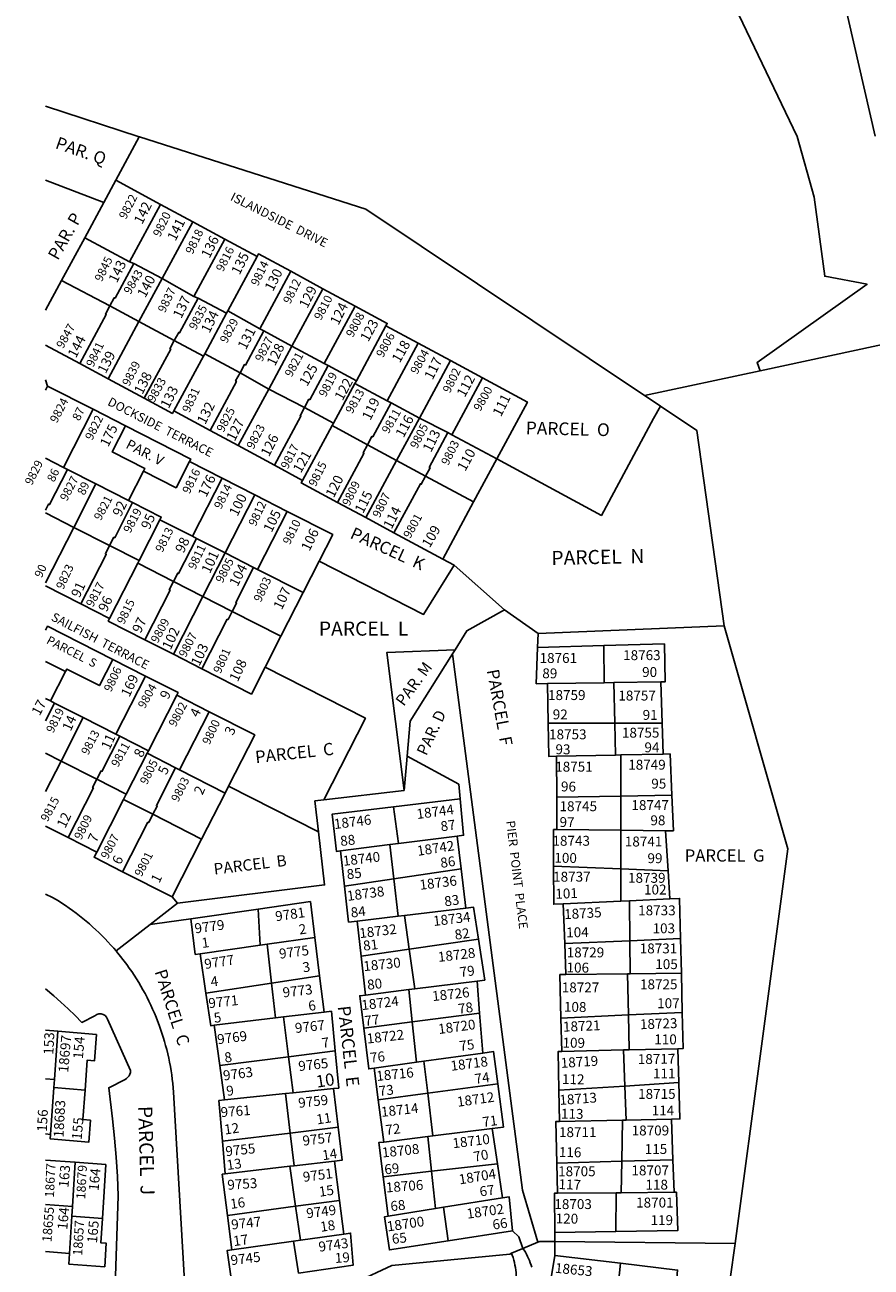
# Model space of a CAD drawing. Units: inches. Extents: x 1255752 to 1261874, y 541385 to 545487.
# Drawn here: x 1255752 to 1256342, y 544165 to 545031 of the extents above; entities that cross this region are included whole.
import ezdxf

# ---------------------------------------------------------------- set-up
doc = ezdxf.new("R2010")
doc.units = ezdxf.units.IN
doc.header["$MEASUREMENT"] = 0
for name, color, linetype, true_color in [('Addresses', 7, 'Continuous', 0xf9d8f5), ('Lot-Block-Parcel Text', 7, 'Continuous', 0x4ed881), ('Parcel Boundaries', 7, 'Continuous', 0xf9d8f5), ('Street Names', 7, 'Continuous', 0xf9d8f5)]:
    doc.layers.add(name, color=color, linetype=linetype, true_color=true_color)
doc.styles.add('Arial', font='txt')

msp = doc.modelspace()

# ---------------------------------------------------------------- linework, layer by layer
at = {"layer": 'Parcel Boundaries'}
for p, q in [((1256314.89, 545083.73), (1256344.78, 544953.18)), ((1255831.69, 544952.66), (1255766.52, 544974.12)), ((1255815.38, 544922.4), (1255831.69, 544952.66)), ((1255766.52, 544922.56), (1255807.02, 544906.89)), ((1255807.02, 544906.89), (1255815.38, 544922.4)), ((1255815.38, 544922.4), (1255846.63, 544905.56)), ((1255793.79, 544882.35), (1255807.02, 544906.89)), ((1255825.04, 544865.51), (1255846.63, 544905.56)), ((1255846.63, 544905.56), (1255869.07, 544893.46)), ((1255847.72, 544853.85), (1255869.07, 544893.46)), ((1255869.07, 544893.46), (1255891.52, 544881.36)), ((1255777.65, 544852.43), (1255793.79, 544882.35)), ((1255793.79, 544882.35), (1255825.04, 544865.51)), ((1255869.93, 544841.31), (1255891.52, 544881.36)), ((1255891.52, 544881.36), (1255913.97, 544869.26)), ((1255825.04, 544865.51), (1255828.06, 544864.44)), ((1255893.56, 544831.4), (1255913.97, 544869.26)), ((1255828.06, 544864.44), (1255847.72, 544853.85)), ((1255915.77, 544818.86), (1255937.36, 544858.92)), ((1255937.36, 544858.92), (1255959.81, 544846.81)), ((1255766.51, 544831.76), (1255777.65, 544852.43)), ((1255777.65, 544852.43), (1255811.34, 544834.83)), ((1255831.58, 544823.92), (1255847.72, 544853.85)), ((1255847.72, 544853.85), (1255869.93, 544841.31)), ((1255869.93, 544841.31), (1255872.96, 544840.24)), ((1255872.96, 544840.24), (1255892.61, 544829.64)), ((1255938.22, 544806.76), (1255959.81, 544846.81)), ((1255959.81, 544846.81), (1255982.25, 544834.71)), ((1255811.34, 544834.83), (1255831.58, 544823.92)), ((1255892.61, 544829.64), (1255893.56, 544831.4)), ((1255893.56, 544831.4), (1255915.77, 544818.86)), ((1255960.66, 544794.66), (1255982.25, 544834.71)), ((1255831.58, 544823.92), (1255810.07, 544784.02)), ((1255856.23, 544810.63), (1255831.58, 544823.92)), ((1255877.43, 544801.48), (1255892.61, 544829.64)), ((1255915.77, 544818.86), (1255918.56, 544817.36)), ((1255938.22, 544806.76), (1255918.56, 544817.36)), ((1256003.75, 544820.85), (1255983.11, 544782.56)), ((1256003.75, 544820.85), (1256026.2, 544808.75)), ((1255790.42, 544794.61), (1255766.51, 544807.5)), ((1255876.48, 544799.72), (1255856.23, 544810.63)), ((1255922.08, 544776.84), (1255938.22, 544806.76)), ((1255960.66, 544794.66), (1255938.22, 544806.76)), ((1256004.6, 544768.7), (1256026.2, 544808.75)), ((1256026.2, 544808.75), (1256048.64, 544796.65)), ((1256368.18, 544811.92), (1256264.65, 544789.64)), ((1255855.91, 544761.58), (1255876.48, 544799.72)), ((1255877.43, 544801.48), (1255876.48, 544799.72)), ((1255902.07, 544788.19), (1255877.43, 544801.48)), ((1256027.05, 544756.6), (1256048.64, 544796.65)), ((1256048.64, 544796.65), (1256071.09, 544784.55)), ((1255810.07, 544784.02), (1255790.42, 544794.61)), ((1255902.07, 544788.19), (1255922.08, 544776.84)), ((1255963.45, 544793.16), (1255960.66, 544794.66)), ((1255983.11, 544782.56), (1255963.45, 544793.16)), ((1256184.06, 544772.29), (1256264.65, 544789.64)), ((1255767.96, 544778.9), (1255766.51, 544783.17)), ((1255766.51, 544776.05), (1255767.96, 544778.9)), ((1255767.96, 544778.9), (1255799.59, 544762.78)), ((1255835.31, 544770.41), (1255810.07, 544784.02)), ((1255967.21, 544753.07), (1255982.16, 544780.8)), ((1255983.11, 544782.56), (1255982.16, 544780.8)), ((1255982.16, 544780.8), (1256004.6, 544768.7)), ((1256049.73, 544744.94), (1256071.09, 544784.55)), ((1255900.81, 544737.37), (1255922.08, 544776.84)), ((1255922.08, 544776.84), (1255946.97, 544763.99)), ((1255778.93, 544722.24), (1255799.59, 544762.78)), ((1255799.59, 544762.78), (1255822.31, 544751.2)), ((1255881.15, 544747.97), (1255855.91, 544761.58)), ((1255946.97, 544763.99), (1255967.21, 544753.07)), ((1256004.6, 544768.7), (1256007.4, 544767.2)), ((1256007.4, 544767.2), (1256027.05, 544756.6)), ((1255967.21, 544753.07), (1255966.26, 544751.31)), ((1256027.05, 544756.6), (1256011.15, 544727.11)), ((1256027.05, 544756.6), (1256046.94, 544746.44)), ((1255900.81, 544737.37), (1255881.15, 544747.97)), ((1255945.7, 544713.17), (1255966.26, 544751.31)), ((1255966.26, 544751.31), (1255990.91, 544738.03)), ((1256046.94, 544746.44), (1256049.73, 544744.94)), ((1256049.73, 544744.94), (1256080.98, 544728.09)), ((1255926.04, 544723.77), (1255900.81, 544737.37)), ((1256011.15, 544727.11), (1255990.91, 544738.03)), ((1255766.51, 544728.57), (1255778.93, 544722.24)), ((1255866.84, 544726.26), (1255889.56, 544714.68)), ((1255989.64, 544687.21), (1256011.15, 544727.11)), ((1256011.15, 544727.11), (1256031.4, 544716.2)), ((1256080.98, 544728.09), (1256064.85, 544698.17)), ((1255778.93, 544722.24), (1255781.75, 544720.8)), ((1255781.75, 544720.8), (1255801.65, 544710.66)), ((1255824.37, 544699.08), (1255834.81, 544719.57)), ((1255945.7, 544713.17), (1255926.04, 544723.77)), ((1255786.21, 544680.37), (1255801.65, 544710.66)), ((1255801.65, 544710.66), (1255824.37, 544699.08)), ((1255868.9, 544674.14), (1255889.56, 544714.68)), ((1255889.56, 544714.68), (1255912.28, 544703.1)), ((1256031.4, 544716.2), (1256064.85, 544698.17)), ((1255891.62, 544662.56), (1255912.28, 544703.1)), ((1255912.28, 544703.1), (1255935, 544691.52)), ((1255824.37, 544699.08), (1255827.19, 544697.64)), ((1255914.33, 544650.98), (1255935, 544691.52)), ((1255989.64, 544687.21), (1255969.99, 544697.81)), ((1256064.85, 544698.17), (1256043.34, 544658.26)), ((1255766.5, 544690.41), (1255786.21, 544680.37)), ((1255831.64, 544657.21), (1255846.18, 544685.72)), ((1255846.18, 544685.72), (1255868.9, 544674.14)), ((1256009.3, 544676.61), (1255989.64, 544687.21)), ((1255766.5, 544641.71), (1255786.21, 544680.37)), ((1255786.21, 544680.37), (1255811.15, 544667.65)), ((1255868.9, 544674.14), (1255871.72, 544672.7)), ((1256043.34, 544658.26), (1256009.3, 544676.61)), ((1255831.64, 544657.21), (1255811.15, 544667.65)), ((1255871.72, 544672.7), (1255891.62, 544662.56)), ((1255830.74, 544655.43), (1255831.64, 544657.21)), ((1255891.62, 544662.56), (1255876.18, 544632.27)), ((1255911.51, 544652.42), (1255891.62, 544662.56)), ((1255957.15, 544656.8), (1255945.96, 544634.86)), ((1256043.34, 544658.26), (1256051.26, 544653.99)), ((1255811.06, 544616.82), (1255830.74, 544655.43)), ((1255855.68, 544642.71), (1255830.74, 544655.43)), ((1255911.51, 544652.42), (1255914.33, 544650.98)), ((1255914.33, 544650.98), (1255945.96, 544634.86)), ((1256051.26, 544653.99), (1256086.43, 544622.81)), ((1255791.17, 544626.96), (1255766.5, 544639.54)), ((1255876.18, 544632.27), (1255855.68, 544642.71)), ((1255855.59, 544591.88), (1255876.18, 544632.27)), ((1255876.18, 544632.27), (1255896.67, 544621.82)), ((1255945.96, 544634.86), (1255930.52, 544604.57)), ((1255811.06, 544616.82), (1255791.17, 544626.96)), ((1256086.43, 544622.81), (1256109.74, 544606.42)), ((1255896.67, 544621.82), (1255930.52, 544604.57)), ((1255766.5, 544609.95), (1255767.04, 544609.68)), ((1256109.74, 544606.42), (1256109.38, 544596.63)), ((1256239.55, 544611.77), (1256109.74, 544606.42)), ((1255855.59, 544591.88), (1255835.7, 544602.02)), ((1255930.52, 544604.57), (1255919.47, 544582.89)), ((1256155.55, 544597.93), (1256109.38, 544596.63)), ((1256155.91, 544572.06), (1256155.55, 544597.93)), ((1255813.39, 544588.3), (1255836.1, 544576.72)), ((1255875.48, 544581.74), (1255855.59, 544591.88)), ((1256051.9, 544595.07), (1256050.15, 544592.3)), ((1255770.01, 544559.34), (1255780.45, 544579.83)), ((1255815.44, 544536.18), (1255836.1, 544576.72)), ((1256116.29, 544571.42), (1256155.91, 544572.06)), ((1256116.29, 544571.42), (1256116.79, 544543.83)), ((1256155.91, 544572.06), (1256162.64, 544572.17)), ((1256195.43, 544572.7), (1256162.64, 544572.17)), ((1256162.64, 544572.17), (1256163.2, 544543.82)), ((1256195.43, 544572.7), (1256196.25, 544543.82)), ((1255838.16, 544524.6), (1255857.91, 544563.36)), ((1255857.91, 544563.36), (1255880.63, 544551.78)), ((1255766.49, 544561.13), (1255770.01, 544559.34)), ((1255766.49, 544545.47), (1255772.83, 544557.9)), ((1255770.01, 544559.34), (1255772.83, 544557.9)), ((1255772.83, 544557.9), (1255792.73, 544547.76)), ((1255777.29, 544517.47), (1255792.73, 544547.76)), ((1255792.73, 544547.76), (1255815.44, 544536.18)), ((1255880.63, 544551.78), (1255859.97, 544511.24)), ((1255815.44, 544536.18), (1255818.27, 544534.74)), ((1256163.2, 544543.82), (1256116.79, 544543.83)), ((1256163.2, 544543.82), (1256196.25, 544543.82)), ((1256163.63, 544521.6), (1256163.2, 544543.82)), ((1256196.25, 544543.82), (1256196.86, 544522.28)), ((1255818.27, 544534.74), (1255838.16, 544524.6)), ((1255766.49, 544522.97), (1255777.29, 544517.47)), ((1255822.72, 544494.31), (1255837.25, 544522.82)), ((1255837.25, 544522.82), (1255838.16, 544524.6)), ((1255857.14, 544512.68), (1255837.25, 544522.82)), ((1256016.53, 544496.9), (1256018.54, 544520.85)), ((1256122.6, 544520.76), (1256163.63, 544521.6)), ((1256122.6, 544520.76), (1256122.79, 544492.19)), ((1256163.63, 544521.6), (1256167.52, 544521.68)), ((1256167.52, 544521.68), (1256196.86, 544522.28)), ((1256167.52, 544521.68), (1256167.52, 544493.03)), ((1255766.49, 544496.29), (1255777.29, 544517.47)), ((1255777.29, 544517.47), (1255802.23, 544504.75)), ((1255859.97, 544511.24), (1255857.14, 544512.68)), ((1255859.97, 544511.24), (1255891.6, 544495.12)), ((1255802.23, 544504.75), (1255822.72, 544494.31)), ((1255822.72, 544494.31), (1255820.9, 544490.74)), ((1255875.25, 544463.04), (1255891.6, 544495.12)), ((1255891.6, 544495.12), (1255894.09, 544500.02)), ((1255894.09, 544500.02), (1255956.73, 544468.09)), ((1255960.44, 544490.41), (1256016.53, 544496.9)), ((1256167.52, 544493.03), (1256122.79, 544492.19)), ((1256122.79, 544492.19), (1256122.94, 544469.66)), ((1256167.52, 544493.03), (1256203.02, 544493.7)), ((1256167.52, 544469.21), (1256167.52, 544493.03)), ((1255802.14, 544453.92), (1255820.9, 544490.74)), ((1255820.9, 544490.74), (1255841.39, 544480.3)), ((1256055.54, 544490.99), (1256009.08, 544485.49)), ((1256009.08, 544485.49), (1256012.53, 544459.92)), ((1255875.25, 544463.04), (1255841.39, 544480.3)), ((1255782.24, 544464.06), (1255766.49, 544472.09)), ((1256122.94, 544469.66), (1256167.52, 544469.21)), ((1256167.52, 544469.21), (1256167.53, 544442.2)), ((1256198.69, 544468.88), (1256167.52, 544469.21)), ((1256198.69, 544468.88), (1256200.43, 544440.88)), ((1255802.14, 544453.92), (1255782.24, 544464.06)), ((1255854.67, 544422.66), (1255875.25, 544463.04)), ((1255972.15, 544454.8), (1256006.41, 544459.15)), ((1256006.41, 544459.15), (1256012.53, 544459.92)), ((1256009.17, 544435.34), (1256006.41, 544459.15)), ((1256012.53, 544459.92), (1256053.36, 544465.11)), ((1256053.36, 544465.11), (1256056.1, 544442.29)), ((1255974.92, 544430.27), (1255972.15, 544454.8)), ((1255820.22, 544440.22), (1255854.67, 544422.66)), ((1256056.1, 544442.29), (1256009.17, 544435.34)), ((1256056.1, 544442.29), (1256059.39, 544414.83)), ((1256167.53, 544442.2), (1256120.59, 544444.09)), ((1256167.53, 544442.2), (1256200.43, 544440.88)), ((1256167.53, 544419.74), (1256167.53, 544442.2)), ((1256200.43, 544440.88), (1256201.66, 544421.33)), ((1256009.17, 544435.34), (1255974.92, 544430.27)), ((1256009.17, 544435.34), (1256012.18, 544409.25)), ((1255839.36, 544403.46), (1255858.49, 544418.32)), ((1255858.49, 544418.32), (1255854.67, 544422.66)), ((1255867.74, 544407.53), (1255914.69, 544414.27)), ((1255916.18, 544388.98), (1255914.69, 544414.27)), ((1256016.7, 544409.79), (1256059.39, 544414.83)), ((1256127.24, 544417.87), (1256167.53, 544419.74)), ((1256128.35, 544390.24), (1256127.24, 544417.87)), ((1256167.53, 544419.74), (1256173.61, 544420.02)), ((1256201.66, 544421.33), (1256173.61, 544420.02)), ((1256173.61, 544420.02), (1256173.84, 544392.18)), ((1255983.65, 544405.88), (1256012.18, 544409.25)), ((1255986.38, 544381.43), (1255983.65, 544405.88)), ((1256012.18, 544409.25), (1256016.7, 544409.79)), ((1256020, 544386.25), (1256016.7, 544409.79)), ((1255874.19, 544383.04), (1255916.18, 544388.98)), ((1255916.18, 544388.98), (1255920.96, 544389.66)), ((1255954.23, 544394.37), (1255920.96, 544389.66)), ((1255920.96, 544389.66), (1255924.01, 544362.49)), ((1255954.23, 544394.37), (1255957.51, 544367.56)), ((1256068.24, 544393.17), (1256020, 544386.25)), ((1256173.84, 544392.18), (1256128.35, 544390.24)), ((1256129.22, 544368.63), (1256128.35, 544390.24)), ((1256209.11, 544393.68), (1256173.84, 544392.18)), ((1256174.03, 544369.17), (1256173.84, 544392.18)), ((1256209.11, 544393.68), (1256209.67, 544369.59)), ((1255878.27, 544355.58), (1255874.19, 544383.04)), ((1256020, 544386.25), (1255986.38, 544381.43)), ((1255989.42, 544354.26), (1255986.38, 544381.43)), ((1256023.89, 544358.56), (1256020, 544386.25)), ((1255924.01, 544362.49), (1255878.27, 544355.58)), ((1255924.01, 544362.49), (1255957.51, 544367.56)), ((1255926.72, 544338.33), (1255924.01, 544362.49)), ((1255957.51, 544367.56), (1255960.59, 544342.41)), ((1256067.25, 544363.98), (1256023.89, 544358.56)), ((1256067.25, 544363.98), (1256069.03, 544341.65)), ((1256129.22, 544368.63), (1256172.14, 544369.14)), ((1256172.14, 544369.14), (1256174.03, 544369.17)), ((1256172.14, 544369.14), (1256172.79, 544340.41)), ((1256174.03, 544369.17), (1256209.67, 544369.59)), ((1256209.67, 544369.59), (1256210.3, 544342.13)), ((1256019.64, 544358.03), (1255989.42, 544354.26)), ((1256023.89, 544358.56), (1256019.64, 544358.03)), ((1256022.02, 544335.6), (1256019.64, 544358.03)), ((1255884.08, 544333.2), (1255926.72, 544338.33)), ((1255926.72, 544338.33), (1255932.3, 544339.01)), ((1255960.59, 544342.41), (1255932.3, 544339.01)), ((1255932.3, 544339.01), (1255935.8, 544311.27)), ((1256022.02, 544335.6), (1256069.03, 544341.65)), ((1256069.03, 544341.65), (1256071.25, 544313.8)), ((1256172.79, 544340.41), (1256125.73, 544338.25)), ((1256126.29, 544314.93), (1256125.73, 544338.25)), ((1256210.3, 544342.13), (1256172.79, 544340.41)), ((1256173.35, 544316.06), (1256172.79, 544340.41)), ((1255766.48, 544329.8), (1255775.09, 544329.06)), ((1255775.09, 544329.06), (1255772.7, 544295.3)), ((1255887.92, 544305.19), (1255884.08, 544333.2)), ((1255988.26, 544331.26), (1256022.02, 544335.6)), ((1256025.02, 544307.38), (1256022.02, 544335.6)), ((1255935.8, 544311.27), (1255887.92, 544305.19)), ((1255935.8, 544311.27), (1255968.36, 544315.41)), ((1255938.97, 544286.11), (1255935.8, 544311.27)), ((1256071.25, 544313.8), (1256030.12, 544308.09)), ((1256126.29, 544314.93), (1256169.3, 544315.97)), ((1256169.3, 544315.97), (1256173.35, 544316.06)), ((1256170.25, 544290.83), (1256169.3, 544315.97)), ((1256173.35, 544316.06), (1256207.29, 544316.88)), ((1256207.29, 544316.88), (1256207.94, 544293.25)), ((1255891.22, 544281.12), (1255887.92, 544305.19)), ((1256025.02, 544307.38), (1255995.45, 544303.27)), ((1255998.38, 544281.26), (1255995.45, 544303.27)), ((1256030.12, 544308.09), (1256025.02, 544307.38)), ((1256030.12, 544308.09), (1256032.86, 544285.81)), ((1255766.48, 544295.83), (1255772.7, 544295.3)), ((1255772.7, 544295.3), (1255772.31, 544289.84)), ((1256207.94, 544293.25), (1256170.25, 544290.83)), ((1255772.31, 544289.84), (1255769.99, 544257.12)), ((1255772.31, 544289.84), (1255794.05, 544287.98)), ((1255933.65, 544285.56), (1255891.22, 544281.12)), ((1255938.97, 544286.11), (1255933.65, 544285.56)), ((1255933.65, 544285.56), (1255936.96, 544258.06)), ((1255967.13, 544289.06), (1255938.97, 544286.11)), ((1255967.13, 544289.06), (1255970.39, 544262.08)), ((1255998.38, 544281.26), (1256032.86, 544285.81)), ((1256081.68, 544292.25), (1256032.86, 544285.81)), ((1256032.86, 544285.81), (1256036.52, 544256.08)), ((1256124.24, 544287.87), (1256170.25, 544290.83)), ((1256124.68, 544266.21), (1256124.24, 544287.87)), ((1256170.25, 544290.83), (1256171.14, 544267.12)), ((1256002.3, 544251.79), (1255998.38, 544281.26)), ((1256168.63, 544267.08), (1256124.68, 544266.21)), ((1256168.63, 544267.08), (1256168.16, 544238.33)), ((1256171.14, 544267.12), (1256168.63, 544267.08)), ((1256202.66, 544267.75), (1256171.14, 544267.12)), ((1256202.66, 544267.75), (1256203.74, 544239.35)), ((1255936.96, 544258.06), (1255970.39, 544262.08)), ((1256036.52, 544256.08), (1256077.88, 544261.26)), ((1256077.88, 544261.26), (1256081.53, 544236.62)), ((1255769.99, 544257.12), (1255766.47, 544257.42)), ((1255889.74, 544252.38), (1255936.96, 544258.06)), ((1255891.67, 544229.59), (1255889.74, 544252.38)), ((1255939.72, 544235.19), (1255936.96, 544258.06)), ((1256032.97, 544255.64), (1256002.3, 544251.79)), ((1256036.52, 544256.08), (1256032.97, 544255.64)), ((1256032.97, 544255.64), (1256035.51, 544231.36)), ((1255766.47, 544239.24), (1255787.07, 544237.69)), ((1255785.2, 544206.72), (1255787.07, 544237.69)), ((1255936.72, 544234.84), (1255891.67, 544229.59)), ((1255939.72, 544235.19), (1255936.72, 544234.84)), ((1255940.81, 544206.95), (1255936.72, 544234.84)), ((1255967.99, 544238.48), (1255939.72, 544235.19)), ((1255967.99, 544238.48), (1255971.39, 544211.07)), ((1256081.53, 544236.62), (1256035.51, 544231.36)), ((1256081.53, 544236.62), (1256085.04, 544212.92)), ((1256168.16, 544238.33), (1256122.93, 544237.03)), ((1256123.41, 544216.07), (1256122.93, 544237.03)), ((1256168.16, 544238.33), (1256167.8, 544216.44)), ((1256168.16, 544238.33), (1256203.74, 544239.35)), ((1256203.74, 544239.35), (1256204.6, 544216.76)), ((1256001.79, 544227.51), (1256035.51, 544231.36)), ((1256005.33, 544200.01), (1256001.79, 544227.51)), ((1256035.51, 544231.36), (1256038.24, 544205.34)), ((1256123.41, 544216.07), (1256164.31, 544216.41)), ((1256163.87, 544189.44), (1256164.31, 544216.41)), ((1256164.31, 544216.41), (1256167.8, 544216.44)), ((1256167.8, 544216.44), (1256204.6, 544216.76)), ((1255766.47, 544208.13), (1255785.2, 544206.72)), ((1255785.2, 544206.72), (1255784.79, 544200.01)), ((1255893.37, 544200.57), (1255940.81, 544206.95)), ((1255971.39, 544211.07), (1255940.81, 544206.95)), ((1255940.81, 544206.95), (1255944.27, 544183.38)), ((1255971.39, 544211.07), (1255974.31, 544187.61)), ((1256038.24, 544205.34), (1256043.87, 544206.25)), ((1256043.87, 544206.25), (1256085.04, 544212.92)), ((1256047.05, 544182.91), (1256043.87, 544206.25)), ((1255784.79, 544200.01), (1255783.23, 544174.11)), ((1255806.14, 544198.4), (1255784.79, 544200.01)), ((1255896.44, 544176.65), (1255893.37, 544200.57)), ((1256038.24, 544205.34), (1256005.33, 544200.01)), ((1256091.87, 544189.86), (1256047.05, 544182.91)), ((1256163.87, 544189.44), (1256121.49, 544188.69)), ((1255939.42, 544182.7), (1255896.44, 544176.65)), ((1255944.27, 544183.38), (1255939.42, 544182.7)), ((1255944.27, 544183.38), (1255974.31, 544187.61)), ((1256099.27, 544177.55), (1256109.66, 544181.88)), ((1256121.43, 544172.71), (1256121.56, 544182.32)), ((1256121.49, 544188.69), (1256121.56, 544182.32)), ((1256121.56, 544182.32), (1256247.07, 544181.11)), ((1255783.23, 544174.11), (1255766.47, 544175.38)), ((1256091.27, 544174.21), (1256099.27, 544177.55)), ((1256121.43, 544172.71), (1256167.15, 544167.22)), ((1256164.35, 544139.7), (1256167.15, 544167.22))]:
    msp.add_line(p, q, dxfattribs=at)
for points in [[(1256264.65, 544789.64), (1256262.38, 544795.36), (1256339.06, 544849.91), (1256309.55, 544855.47), (1256302.27, 544910.68), (1256290.43, 544952.96), (1256217.08, 545105.83), (1256159.45, 545192.81), (1256077.84, 545235.17), (1256002.15, 545301.02), (1255883.16, 545452.97)], [(1256184.06, 544772.29), (1255989.68, 544902.31), (1255831.89, 544952.59), (1255831.69, 544952.66)], [(1255913.97, 544869.26), (1255914.92, 544871.02), (1255937.36, 544858.92)], [(1255811.34, 544834.83), (1255814.42, 544840.55), (1255815.01, 544840.24), (1255828.06, 544864.44)], [(1255856.23, 544810.63), (1255859.32, 544816.35), (1255859.91, 544816.03), (1255872.96, 544840.24)], [(1255790.42, 544794.61), (1255808.84, 544828.79), (1255808.25, 544829.11), (1255811.34, 544834.83)], [(1255982.25, 544834.71), (1256004.7, 544822.61), (1256003.75, 544820.85)], [(1255918.56, 544817.36), (1255905.75, 544793.59), (1255905.16, 544793.91), (1255902.07, 544788.19)], [(1255835.31, 544770.41), (1255853.74, 544804.59), (1255853.15, 544804.91), (1255856.23, 544810.63)], [(1255881.15, 544747.97), (1255899.58, 544782.15), (1255898.99, 544782.47), (1255902.07, 544788.19)], [(1255946.97, 544763.99), (1255950.05, 544769.71), (1255950.64, 544769.39), (1255963.45, 544793.16)], [(1256071.09, 544784.55), (1256102.34, 544767.7), (1256080.98, 544728.09)], [(1255855.91, 544761.58), (1255854.97, 544759.82), (1255835.31, 544770.41)], [(1256195, 544764.97), (1256187.96, 544769.68), (1256184.06, 544772.29)], [(1255926.04, 544723.77), (1255944.47, 544757.95), (1255943.88, 544758.27), (1255946.97, 544763.99)], [(1255990.91, 544738.03), (1255993.99, 544743.75), (1255994.58, 544743.43), (1256007.4, 544767.2)], [(1256195, 544764.97), (1256190.32, 544756.3), (1256153.92, 544688.77), (1256080.98, 544728.09)], [(1256239.55, 544611.77), (1256220.35, 544748.02), (1256195, 544764.97)], [(1255834.81, 544719.57), (1255835.72, 544721.36), (1255813, 544732.94), (1255822.31, 544751.2)], [(1255822.31, 544751.2), (1255867.75, 544728.04), (1255866.84, 544726.26)], [(1256031.4, 544716.2), (1256034.48, 544721.92), (1256033.89, 544722.24), (1256046.94, 544746.44)], [(1255969.99, 544697.81), (1255988.41, 544731.99), (1255987.82, 544732.3), (1255990.91, 544738.03)], [(1255834.81, 544719.57), (1255857.53, 544707.99), (1255866.84, 544726.26)], [(1255766.5, 544692.36), (1255768.67, 544696.61), (1255769.26, 544696.3), (1255781.75, 544720.8)], [(1255969.99, 544697.81), (1255944.75, 544711.41), (1255945.7, 544713.17)], [(1256009.3, 544676.61), (1256027.72, 544710.79), (1256028.31, 544710.48), (1256031.4, 544716.2)], [(1255811.15, 544667.65), (1255814.11, 544673.45), (1255814.7, 544673.14), (1255827.19, 544697.64)], [(1255827.19, 544697.64), (1255847.09, 544687.5), (1255846.18, 544685.72)], [(1255935, 544691.52), (1255966.63, 544675.4), (1255957.15, 544656.8)], [(1255811.15, 544667.65), (1255808.2, 544661.86), (1255808.8, 544661.56), (1255791.17, 544626.96)], [(1255855.68, 544642.71), (1255858.64, 544648.5), (1255859.23, 544648.2), (1255871.72, 544672.7)], [(1255957.15, 544656.8), (1256029.93, 544619.7), (1256051.26, 544653.99)], [(1255896.67, 544621.82), (1255899.62, 544627.61), (1255899.02, 544627.92), (1255911.51, 544652.42)], [(1255835.7, 544602.02), (1255853.33, 544636.62), (1255852.73, 544636.92), (1255855.68, 544642.71)], [(1256086.43, 544622.81), (1256060.19, 544608.26), (1256051.9, 544595.07)], [(1255835.7, 544602.02), (1255810.15, 544615.04), (1255811.06, 544616.82)], [(1255896.67, 544621.82), (1255893.71, 544616.03), (1255893.12, 544616.34), (1255875.48, 544581.74)], [(1255767.04, 544609.68), (1255767.95, 544611.46), (1255813.39, 544588.3)], [(1256247.07, 544181.11), (1256283.89, 544456.24), (1256239.55, 544611.77)], [(1256109.38, 544596.63), (1256108.47, 544571.29), (1256116.29, 544571.42)], [(1256155.55, 544597.93), (1256197.8, 544599.12), (1256198.46, 544572.75), (1256195.43, 544572.7)], [(1255780.45, 544579.83), (1255781.36, 544581.61), (1255804.08, 544570.03), (1255813.39, 544588.3)], [(1256016.53, 544496.9), (1256004.26, 544593.08), (1256051.9, 544595.07)], [(1256018.54, 544520.85), (1256020.59, 544545.29), (1256050.15, 544592.3)], [(1256050.15, 544592.3), (1256050.4, 544590.4), (1256098.84, 544218.13), (1256109.66, 544181.88)], [(1255919.47, 544582.89), (1255909.94, 544564.18), (1255875.48, 544581.74)], [(1255960.44, 544490.41), (1255989.41, 544547.24), (1255919.47, 544582.89)], [(1255836.1, 544576.72), (1255858.82, 544565.14), (1255857.91, 544563.36)], [(1255880.63, 544551.78), (1255912.26, 544535.65), (1255894.09, 544500.02)], [(1256116.79, 544543.83), (1256117.21, 544520.65), (1256122.6, 544520.76)], [(1255802.23, 544504.75), (1255805.18, 544510.54), (1255805.78, 544510.24), (1255818.27, 544534.74)], [(1256018.54, 544520.85), (1256054.58, 544501.27), (1256055.54, 544490.99)], [(1256196.86, 544522.28), (1256201.79, 544522.38), (1256203.02, 544493.7)], [(1255841.39, 544480.3), (1255844.34, 544486.09), (1255843.75, 544486.4), (1255857.14, 544512.68)], [(1255782.24, 544464.06), (1255799.88, 544498.66), (1255799.28, 544498.96), (1255802.23, 544504.75)], [(1256203.02, 544493.7), (1256204.09, 544468.83), (1256198.69, 544468.88)], [(1255956.73, 544468.09), (1255954.23, 544489.69), (1255960.44, 544490.41)], [(1255972.15, 544454.8), (1255969.2, 544454.42), (1255966.34, 544480.42), (1256009.08, 544485.49)], [(1256053.36, 544465.11), (1256057.91, 544465.68), (1256055.54, 544490.99)], [(1255841.39, 544480.3), (1255838.45, 544474.51), (1255837.85, 544474.81), (1255820.22, 544440.22)], [(1255956.73, 544468.09), (1255961.01, 544431.1), (1255858.49, 544418.32)], [(1256120.59, 544444.09), (1256120.53, 544469.69), (1256122.94, 544469.66)], [(1255820.22, 544440.22), (1255800.32, 544450.36), (1255802.14, 544453.92)], [(1256127.24, 544417.87), (1256120.65, 544417.56), (1256120.59, 544444.09)], [(1255766.48, 544424.63), (1255771.31, 544422.38), (1255775.42, 544419.88), (1255777.95, 544418.27), (1255780.45, 544416.62), (1255782.91, 544414.92), (1255785.36, 544413.18), (1255787.76, 544411.4), (1255790.14, 544409.58), (1255792.48, 544407.71), (1255794.8, 544405.81), (1255797.08, 544403.86), (1255799.32, 544401.88), (1255801.53, 544399.85), (1255803.7, 544397.79), (1255805.84, 544395.69), (1255807.94, 544393.55), (1255810, 544391.38), (1255812.03, 544389.17), (1255814.01, 544386.93), (1255815.64, 544385.02)], [(1255983.65, 544405.88), (1255977.75, 544405.19), (1255974.92, 544430.27)], [(1255914.69, 544414.27), (1255951.15, 544419.5), (1255954.23, 544394.37)], [(1256059.39, 544414.83), (1256064.85, 544415.47), (1256068.24, 544393.17)], [(1256201.66, 544421.33), (1256208.46, 544421.64), (1256209.11, 544393.68)], [(1255839.36, 544403.46), (1255842.68, 544403.93), (1255867.74, 544407.53)], [(1255874.19, 544383.04), (1255870.89, 544382.57), (1255867.74, 544407.53)], [(1255815.64, 544385.02), (1255819.93, 544388.36), (1255839.36, 544403.46)], [(1256068.24, 544393.17), (1256072.57, 544364.65), (1256067.25, 544363.98)], [(1255863.27, 544154.7), (1255855.71, 544286.64), (1255855.47, 544289.63), (1255855.18, 544292.61), (1255854.83, 544295.59), (1255854.43, 544298.56), (1255853.98, 544301.52), (1255853.48, 544304.48), (1255852.92, 544307.42), (1255852.32, 544310.36), (1255851.66, 544313.28), (1255850.96, 544316.19), (1255850.2, 544319.1), (1255849.39, 544321.98), (1255848.53, 544324.85), (1255847.62, 544327.71), (1255846.66, 544330.55), (1255845.65, 544333.37), (1255844.6, 544336.18), (1255843.49, 544338.96), (1255842.34, 544341.73), (1255841.14, 544344.47), (1255839.89, 544347.2), (1255838.59, 544349.9), (1255837.24, 544352.58), (1255835.85, 544355.24), (1255834.42, 544357.87), (1255832.94, 544360.47), (1255831.41, 544363.05), (1255829.83, 544365.6), (1255828.22, 544368.13), (1255826.56, 544370.62), (1255824.85, 544373.09), (1255823.11, 544375.52), (1255821.32, 544377.93), (1255817.86, 544382.34), (1255815.96, 544384.65), (1255815.64, 544385.02)], [(1256125.73, 544338.25), (1256125, 544368.58), (1256129.22, 544368.63)], [(1255766.48, 544358.69), (1255772.18, 544353.76), (1255777.22, 544349.23), (1255782.18, 544344.62), (1255787.06, 544339.92), (1255791.85, 544335.14), (1255800.88, 544339.89), (1255802.18, 544340.7), (1255803.65, 544341.13), (1255805.17, 544341.13), (1255806.64, 544340.71), (1255807.94, 544339.9), (1255808.96, 544338.76), (1255809.63, 544337.39), (1255825.81, 544301.57), (1255825.66, 544300.32), (1255825.29, 544299.09), (1255824.71, 544297.95), (1255823.94, 544296.92), (1255823.01, 544296.04), (1255821.94, 544295.34), (1255810.59, 544289.67), (1255813.25, 544267.95), (1255814.58, 544254.55), (1255815.67, 544241.14), (1255816.54, 544227.71), (1255817.16, 544214.27), (1255815.16, 544158.31)], [(1255884.08, 544333.2), (1255881.64, 544332.91), (1255878.27, 544355.58)], [(1255988.26, 544331.26), (1255985.47, 544353.76), (1255989.42, 544354.26)], [(1255960.59, 544342.41), (1255965.73, 544343.03), (1255968.36, 544315.41)], [(1256210.3, 544342.13), (1256210.89, 544316.97), (1256207.29, 544316.88)], [(1255775.09, 544329.06), (1255801.97, 544326.76), (1255800.67, 544308.48), (1255795.53, 544308.91), (1255794.05, 544287.98)], [(1255995.45, 544303.27), (1255991.79, 544302.76), (1255988.26, 544331.26)], [(1255968.36, 544315.41), (1255970.83, 544289.44), (1255967.13, 544289.06)], [(1256071.25, 544313.8), (1256078.72, 544314.84), (1256081.68, 544292.25)], [(1256124.24, 544287.87), (1256123.7, 544314.87), (1256126.29, 544314.93)], [(1256207.94, 544293.25), (1256208.64, 544267.87), (1256202.66, 544267.75)], [(1255794.05, 544287.98), (1255792.59, 544267.41), (1255797.73, 544266.97), (1255796.64, 544251.67), (1255769.77, 544253.97), (1255769.99, 544257.12)], [(1256081.68, 544292.25), (1256085.62, 544262.23), (1256077.88, 544261.26)], [(1255891.22, 544281.12), (1255887.35, 544280.71), (1255889.74, 544252.38)], [(1255970.39, 544262.08), (1255973.16, 544239.09), (1255967.99, 544238.48)], [(1256122.93, 544237.03), (1256122.26, 544266.16), (1256124.68, 544266.21)], [(1256001.79, 544227.51), (1255998.71, 544251.35), (1256002.3, 544251.79)], [(1255787.07, 544237.69), (1255808.41, 544236.08), (1255806.14, 544198.4)], [(1255891.67, 544229.59), (1255889.67, 544229.36), (1255893.37, 544200.57)], [(1256121.49, 544188.69), (1256121.2, 544216.05), (1256123.41, 544216.07)], [(1256204.6, 544216.76), (1256206.17, 544216.77), (1256207.22, 544190.2), (1256163.87, 544189.44)], [(1256085.04, 544212.92), (1256089.58, 544213.65), (1256091.87, 544189.86)], [(1255783.23, 544174.11), (1255782.78, 544166.66), (1255807.79, 544164.77), (1255808.78, 544181.17), (1255805.12, 544181.45), (1255806.14, 544198.4)], [(1256047.05, 544182.91), (1256006.13, 544176.56), (1256002.63, 544199.57), (1256005.33, 544200.01)], [(1256091.87, 544189.86), (1256096.41, 544185.61), (1256099.27, 544177.55)], [(1255942.7, 544160.25), (1255942.52, 544161.99), (1255939.42, 544182.7)], [(1255974.31, 544187.61), (1255979.1, 544188.29), (1255980.8, 544165.9), (1255942.7, 544160.25)], [(1256109.66, 544181.88), (1256110.96, 544182.43), (1256121.56, 544182.32)], [(1256247.07, 544181.11), (1256243.76, 544156.38), (1256321.34, 544035.38)], [(1255896.44, 544176.65), (1255893.17, 544176.19), (1255896.23, 544153.37)], [(1255894.14, 544145.53), (1255983.04, 544154.09), (1256007.79, 544165.76), (1256090.06, 544173.7), (1256091.27, 544174.21)], [(1256091.27, 544174.21), (1256091.75, 544172.92), (1256092.31, 544171.22), (1256092.82, 544169.5), (1256093.27, 544167.76), (1256093.66, 544166.01), (1256093.99, 544164.25), (1256094.25, 544162.48), (1256094.45, 544160.7), (1256094.59, 544158.91), (1256094.67, 544157.12), (1256094.69, 544155.32), (1256094.64, 544153.53), (1256094.53, 544151.74), (1256094.36, 544149.96), (1256094.12, 544148.18), (1256093.83, 544146.41), (1256093.47, 544144.65), (1256093.05, 544142.91)], [(1256099.27, 544177.55), (1256100.06, 544176.34), (1256100.9, 544174.94), (1256101.69, 544173.51), (1256102.43, 544172.06), (1256103.13, 544170.58), (1256103.76, 544169.08), (1256104.35, 544167.55), (1256104.89, 544166.01), (1256105.37, 544164.45)], [(1256122.45, 544143.85), (1256116.86, 544144.41), (1256121.43, 544172.71)], [(1256167.15, 544167.22), (1256207.06, 544162.44), (1256204.71, 544135.71), (1256202.93, 544135.88)]]:
    msp.add_lwpolyline(points, dxfattribs=at)
for points in [[(1255766.5, 544608.61, 0), (1255767.04, 544609.68, 0)], [(1255780.45, 544579.83, 0), (1255766.5, 544586.94, 0)]]:
    msp.add_polyline3d(points, dxfattribs=at)

# ---------------------------------------------------------------- texts
at = {"layer": 'Addresses', "color": 18, "true_color": 0x000000, "style": 'Arial'}
for s, height, rotation, p in [('9822', 5.917, 62.66371, (1255822.5, 544894.76)), ('9820', 5.917, 64.17822, (1255846.31, 544882.44)), ('9818', 5.917, 64.17822, (1255868.93, 544870.36)), ('9816', 5.917, 63.3204, (1255890.19, 544858.17)), ('9845', 5.917, 64.17822, (1255805.67, 544851.18)), ('9814', 5.917, 64.17822, (1255914.51, 544848.23)), ('9843', 5.917, 59.68664, (1255825.61, 544842.36)), ('9837', 5.917, 64.07559, (1255849.7, 544829.57)), ('9812', 5.917, 64.17822, (1255936.99, 544835.71)), ('9810', 5.917, 62.20994, (1255958.46, 544824.37)), ('9835', 5.917, 62.72313, (1255871.28, 544817.57)), ('9808', 5.917, 62.23023, (1255980.71, 544812.43)), ('9847', 5.917, 60.80171, (1255778.69, 544804.57)), ('9829', 5.917, 62.14941, (1255892.83, 544808.29)), ('9827', 5.917, 63.15266, (1255917.37, 544795.35)), ('9806', 5.917, 61.57651, (1256001.71, 544798.36)), ('9841', 5.917, 64.39796, (1255799.73, 544791.65)), ('9804', 5.917, 60.73882, (1256025.5, 544786.68)), ('9839', 5.917, 63.10411, (1255824.77, 544778.41)), ('9821', 5.917, 61.7824, (1255938.02, 544784.68)), ('9819', 5.917, 62.13976, (1255961.73, 544770.74)), ('9802', 5.917, 64.17822, (1256048.3, 544773.57)), ('9833', 5.917, 61.18885, (1255842.18, 544767)), ('9800', 5.917, 60.44662, (1256069.51, 544760.88)), ('9824', 5.917, 62.44703, (1255774.4, 544752.7)), ('9831', 5.917, 65.02594, (1255866.7, 544759.87)), ('9813', 5.917, 60.39514, (1255980.23, 544759.17)), ('9825', 5.917, 62.31923, (1255890.52, 544746.23)), ('9811', 5.917, 59.8276, (1256005.48, 544745.27)), ('9822', 5.917, 63.838, (1255799, 544740.64)), ('9823', 5.917, 62.06304, (1255911.36, 544734.39)), ('9805', 5.917, 63.16604, (1256025.43, 544734.78)), ('9817', 5.917, 63.26483, (1255935.32, 544720.53)), ('9803', 5.917, 63.43544, (1256047.12, 544723.16)), ('9829', 5.917, 63.43495, (1255756.96, 544709.33)), ('9815', 5.917, 63.43544, (1255954.76, 544708.32)), ('9816', 5.917, 63.83752, (1255866.78, 544703.29)), ('9827', 5.917, 62.14095, (1255781.34, 544698.22)), ('9814', 5.917, 63.79994, (1255888.85, 544692.61)), ('9809', 5.917, 64.17913, (1255978.19, 544694.79)), ('9821', 5.917, 62.07082, (1255805.01, 544684.67)), ('9807', 5.917, 64.01696, (1255999.3, 544686.57)), ('9819', 5.917, 62.26762, (1255825.54, 544675.91)), ('9812', 5.917, 64.6983, (1255912.93, 544680.68)), ('9810', 5.917, 63.69934, (1255936.73, 544667.88)), ('9801', 5.917, 60.94319, (1256020.6, 544672.17)), ('9813', 5.917, 63.43544, (1255847.92, 544662.44)), ('9811', 5.917, 64.57331, (1255870.79, 544650.46)), ('9805', 5.917, 62.65048, (1255889.81, 544641.09)), ('9823', 5.917, 65.3532, (1255778.84, 544636.64)), ('9817', 5.917, 61.87651, (1255799.48, 544624.29)), ('9803', 5.917, 65.02535, (1255916.55, 544627.79)), ('9815', 5.917, 64.11307, (1255821.19, 544612.36)), ('9809', 5.917, 61.43158, (1255844.63, 544599.18)), ('9807', 5.917, 62.64954, (1255864.18, 544589.23)), ('9801', 5.917, 65.9657, (1255888.46, 544578.03)), ('9806', 5.917, 64.61229, (1255812.15, 544565.16)), ('9804', 5.917, 61.13249, (1255835.63, 544553.53)), ('9819', 5.917, 63.73377, (1255771.83, 544536.49)), ('9802', 5.917, 62.21619, (1255857.12, 544540.77)), ('9800', 5.917, 64.43979, (1255880.68, 544528.33)), ('9813', 5.917, 62.47501, (1255796.16, 544521.16)), ('9811', 5.917, 61.22024, (1255816.98, 544512.7)), ('9805', 5.917, 63.8124, (1255837.2, 544500.56)), ('9803', 5.917, 63.10411, (1255858.91, 544488.37)), ('9815', 5.917, 61.52598, (1255767.86, 544474.67)), ('18744', 6.903, 7.59472, (1256025.58, 544476.96)), ('9809', 5.917, 63.52631, (1255791.34, 544462.06)), ('18746', 6.903, 7.38593, (1255968, 544469.97)), ('9807', 5.917, 62.53716, (1255809.83, 544448.58)), ('18742', 6.903, 8.7765, (1256026, 544451.29)), ('9801', 5.917, 62.34285, (1255833.3, 544436.28)), ('18740', 6.903, 6.95241, (1255974.12, 544444.31)), ('18736', 6.903, 6.89276, (1256027.59, 544427.62)), ('18739', 6.903, -0.10462, (1256172.48, 544432.57)), ('18738', 6.903, 7.65073, (1255977.1, 544419.9)), ('9781', 6.903, 8.13045, (1255927.08, 544405.69)), ('18735', 6.903, 3.26864, (1256128.14, 544407.12)), ('9779', 6.903, 7.78619, (1255870.85, 544397.21)), ('18734', 6.903, 6.96351, (1256037.05, 544402.37)), ('18732', 6.903, 6.87016, (1255985.61, 544393.91)), ('9775', 6.903, 7.43158, (1255929.74, 544379.55)), ('9777', 6.903, 9.09218, (1255877.77, 544372.34)), ('18730', 6.903, 6.17015, (1255988.39, 544370.89)), ('18728', 6.903, 6.89201, (1256040.43, 544377.32)), ('9771', 6.903, 6.25402, (1255880.4, 544345.09)), ('9773', 6.903, 6.6135, (1255932.16, 544352.58)), ('18724', 6.903, 6.809, (1255987.06, 544343.74)), ('18726', 6.903, 6.34045, (1256036.35, 544350.02)), ('9767', 6.903, 6.33977, (1255940.7, 544327.75)), ('18720', 6.903, 7.80041, (1256040.64, 544327.04)), ('18721', 6.903, 2.46516, (1256127.31, 544328.71)), ('18723', 6.903, 1.94398, (1256180.89, 544330.41)), ('9769', 6.903, 7.1996, (1255886.58, 544319.91)), ('18722', 6.903, 6.56246, (1255990.76, 544320.4)), ('18697', 6.903, 85.27563, (1255782.25, 544300.01)), ('9765', 6.903, 6.25412, (1255943.08, 544301.22)), ('18718', 6.903, 7.27466, (1256049.25, 544301.4)), ('18719', 6.903, 3.69085, (1256125.79, 544303.41)), ('18717', 6.903, 0.65864, (1256179.34, 544306.11)), ('9763', 6.903, 7.595, (1255890.71, 544294.64)), ('18716', 6.903, 5.96432, (1255997.39, 544294.31)), ('9759', 6.903, 6.4426, (1255943.02, 544275.54)), ('18712', 6.903, 8.02672, (1256053.79, 544276.3)), ('18713', 6.903, 3.98026, (1256124.9, 544277.62)), ('18683', 6.903, 87.07879, (1255778.98, 544254.8)), ('9761', 6.903, 4.23617, (1255888.79, 544269.11)), ('18714', 6.903, 6.41889, (1256000.73, 544269.3)), ('9757', 6.903, 6.93444, (1255946.05, 544249.17)), ('9755', 6.903, 6.20285, (1255892.25, 544241.8)), ('18708', 6.903, 6.00869, (1256001.33, 544240.97)), ('18710', 6.903, 7.12531, (1256050.58, 544247.39)), ('18677', 6.311, 87.57325, (1255772.36, 544212.97)), ('18679', 6.311, 87.02578, (1255794.15, 544211.77)), ('9751', 6.903, 7.39986, (1255946.29, 544223.97)), ('18704', 6.903, 9.59363, (1256055.16, 544222.18)), ('9753', 6.903, 3.94579, (1255893.44, 544218.4)), ('18706', 6.903, 4.3983, (1256003.96, 544216.59)), ('18655', 6.508, 85.56739, (1255770.58, 544181.8)), ('9749', 6.903, 7.32656, (1255948.69, 544198.53)), ('18702', 6.903, 8.13057, (1256060.53, 544198.26)), ('9747', 6.903, 6.24285, (1255896.3, 544190.72)), ('18700', 6.903, 8.49828, (1256004.99, 544189.39)), ('18657', 6.508, 86.65059, (1255792.01, 544172.35)), ('9743', 6.903, 8.00486, (1255957.28, 544175.23)), ('9745', 6.903, 7.0285, (1255895.94, 544165.9)), ('18653', 6.903, -5.66398, (1256121.31, 544160.7))]:
    msp.add_text(s, height=height, rotation=rotation, dxfattribs=at).set_placement(p)
for s, p in [('18761', (1256110.83, 544585.85)), ('18763', (1256169.07, 544587.82)), ('18759', (1256116.72, 544559.99)), ('18757', (1256165.71, 544559.65)), ('18753', (1256117.44, 544532.6)), ('18755', (1256168.22, 544533.77)), ('18749', (1256172.61, 544511.43)), ('18751', (1256121.72, 544510.07)), ('18745', (1256124.74, 544482.49)), ('18747', (1256174.84, 544483.28)), ('18743', (1256119.81, 544458.39)), ('18741', (1256170.25, 544457.87)), ('18737', (1256120.26, 544433.36)), ('18733', (1256179.54, 544409.86)), ('18731', (1256180.64, 544383.33)), ('18729', (1256129.74, 544380.55)), ('18727', (1256126.31, 544356.13)), ('18725', (1256180.82, 544358.31)), ('18715', (1256179.5, 544281.89)), ('18711', (1256124.36, 544255.23)), ('18709', (1256175, 544256.39)), ('18705', (1256123.76, 544227.93)), ('18707', (1256174.88, 544228.55)), ('18703', (1256121.14, 544205.06)), ('18701', (1256178.11, 544206.12))]:
    msp.add_text(s, height=6.903, dxfattribs=at).set_placement(p)
at = {"layer": 'Lot-Block-Parcel Text', "color": 14, "true_color": 0xa80000, "style": 'Arial'}
for s, height, rotation, p in [('PAR. Q', 8.52, -19.39476, (1255772.71, 544944.97)), ('PAR. P', 8.52, 60.52358, (1255775.1, 544866.07)), ('142', 6.903, 63.4197, (1255833.85, 544891.18)), ('141', 6.903, 63.4197, (1255857.05, 544879.55)), ('136', 6.903, 63.4197, (1255880.69, 544867.46)), ('143', 6.903, 64.07836, (1255816.19, 544850.35)), ('135', 6.903, 63.41894, (1255901.7, 544855.92)), ('140', 6.903, 61.63217, (1255835.99, 544839.99)), ('130', 6.903, 63.4197, (1255924.98, 544844.48)), ('129', 6.903, 63.4197, (1255948.95, 544832.54)), ('137', 6.903, 64.07836, (1255861.04, 544825.5)), ('134', 6.903, 64.07836, (1255880.69, 544815.27)), ('124', 6.903, 63.4197, (1255970.58, 544820.92)), ('123', 6.903, 61.17222, (1255991.38, 544809.27)), ('144', 6.903, 63.21007, (1255787.73, 544797.96)), ('131', 6.903, 62.76944, (1255906.1, 544803.73)), ('128', 6.903, 64.07759, (1255926.44, 544792.4)), ('118', 6.903, 60.8151, (1256013.38, 544794.61)), ('139', 6.903, 63.21007, (1255808.44, 544787.08)), ('117', 6.903, 63.41894, (1256036.25, 544782.74)), ('138', 6.903, 63.21007, (1255833.96, 544772.54)), ('125', 6.903, 59.93417, (1255948.79, 544778.23)), ('112', 6.903, 61.66877, (1256058.69, 544770.57)), ('133', 6.903, 63.20968, (1255852.28, 544762.75)), ('122', 6.903, 61.47048, (1255973.5, 544768.24)), ('119', 6.903, 64.07836, (1255992.9, 544754.52)), ('111', 6.903, 63.4197, (1256083.88, 544757.08)), ('87', 5.917, 63.9095, (1255790.06, 544754.17)), ('132', 6.903, 63.20892, (1255877.74, 544751.63)), ('175', 6.903, 63.9095, (1255810.2, 544735.97)), ('127', 6.903, 63.21007, (1255898.29, 544739.97)), ('116', 6.903, 61.72597, (1256016, 544742.42)), ('PARCEL  O', 8.875, -1.37319, (1256101.13, 544745.35)), ('126', 6.903, 63.21007, (1255922.23, 544729.16)), ('113', 6.903, 64.07759, (1256035.16, 544732.26)), ('PAR. V', 6.903, -27.40268, (1255821.86, 544736.04)), ('110', 6.903, 61.13902, (1256059.01, 544719.04)), ('121', 6.903, 60.27277, (1255944.44, 544717.75)), ('86', 5.917, 64.42524, (1255772.49, 544711.5)), ('176', 6.903, 63.9095, (1255878.5, 544700.87)), ('89', 5.917, 64.90217, (1255793.59, 544702.32)), ('120', 6.903, 63.20931, (1255967.39, 544700.52)), ('100', 6.903, 63.9095, (1255900.24, 544687.6)), ('115', 6.903, 63.21007, (1255987.76, 544689.54)), ('92', 6.903, 64.90162, (1255819.04, 544687.31)), ('105', 6.903, 63.9095, (1255924.08, 544676.35)), ('114', 6.903, 63.20892, (1256007.63, 544678.66)), ('95', 6.903, 64.90162, (1255838.83, 544678.36)), ('106', 6.903, 63.90873, (1255950.42, 544663.28)), ('PARCEL  K', 8.52, -24.53611, (1255978.12, 544673.13)), ('109', 6.903, 59.73332, (1256034.25, 544665.65)), ('98', 6.903, 64.90217, (1255862.72, 544661.95)), ('PARCEL  N', 9.861, 1.31398, (1256119.16, 544654.07)), ('101', 6.903, 64.90103, (1255881.01, 544647.67)), ('90', 5.917, 65.01083, (1255763.75, 544644.73)), ('104', 6.903, 63.30154, (1255900.32, 544638.59)), ('91', 6.903, 65.01083, (1255790.15, 544630.79)), ('96', 6.903, 65.01199, (1255809.08, 544620.91)), ('107', 6.903, 64.90181, (1255931.18, 544622.38)), ('97', 6.903, 65.01199, (1255832.76, 544606.08)), ('PARCEL  S', 5.917, -27.25915, (1255766.64, 544599.79)), ('102', 6.903, 65.01086, (1255853.64, 544594.45)), ('103', 6.903, 65.01199, (1255873.7, 544583.14)), ('108', 6.903, 65.01122, (1255900.45, 544572.22)), ('PAR. M', 7.889, 53.70221, (1256016.17, 544555.15)), ('PARCEL  F', 8.52, -79.56233, (1256073.97, 544580.66)), ('89', 6.903, -0.74406, (1256112.7, 544575.21)), ('169', 6.903, 64.54952, (1255824.87, 544561.56)), ('9', 6.9, 64.54875, (1255851.99, 544559.96)), ('17', 6.903, 62.08611, (1255762.37, 544548.55)), ('4', 6.9, 64.54875, (1255872.91, 544547.47)), ('PAR. D', 7.889, 64.93779, (1256031.92, 544520.65)), ('92', 6.903, -0.74278, (1256119.94, 544546.55)), ('14', 6.903, 65.71105, (1255784.02, 544537.75)), ('11', 6.903, 65.71105, (1255811.12, 544524.78)), ('3', 6.9, 64.55106, (1255897.11, 544534.84)), ('PARCEL  C', 8.52, 6.19132, (1255913.06, 544515.94)), ('93', 6.903, -0.74408, (1256121.86, 544522.24)), ('8', 6.9, 65.71221, (1255833.92, 544519.34)), ('5', 6.9, 65.70988, (1255850.75, 544507.32)), ('96', 6.903, -0.74278, (1256125.71, 544496.28)), ('2', 6.9, 65.70988, (1255875.85, 544493.34)), ('12', 6.903, 64.47042, (1255780.17, 544470.07)), ('87', 6.903, 7.98402, (1256042.31, 544468.38)), ('97', 6.903, -0.74408, (1256124.73, 544471.47)), ('7', 6.9, 64.47103, (1255801.83, 544460.09)), ('88', 6.903, 6.7362, (1255972.31, 544458.15)), ('6', 6.9, 64.47103, (1255818.72, 544444.65)), ('PARCEL  B', 7.889, 6.98928, (1255884.16, 544438.17)), ('86', 6.903, 7.98402, (1256042.17, 544442.92)), ('100', 6.903, -0.74407, (1256121.11, 544446.56)), ('85', 6.903, 6.73493, (1255976.8, 544434.99)), ('1', 6.9, 64.47213, (1255845.73, 544431.82)), ('83', 6.903, 7.98402, (1256044.92, 544416.08)), ('101', 6.903, 2.48522, (1256121.96, 544421.33)), ('84', 6.903, 6.73493, (1255979.63, 544408.31)), ('2', 6.9, 8.74014, (1255943.57, 544396.43)), ('82', 6.903, 7.9842, (1256052.14, 544392.81)), ('104', 6.903, 0.7526, (1256129.43, 544394.5)), ('1', 6.9, 8.03681, (1255875.77, 544387.06)), ('81', 6.903, 6.73493, (1255988.25, 544385.16)), ('PARCEL  C', 8.52, -72.35041, (1255842.43, 544370.66)), ('3', 6.9, 8.74014, (1255946.21, 544370.04)), ('79', 6.903, 7.98402, (1256055.66, 544366.71)), ('106', 6.903, -0.74407, (1256129.59, 544370.07)), ('4', 6.9, 8.03717, (1255882.03, 544360.09)), ('80', 6.903, 6.73493, (1255991.06, 544357.92)), ('6', 6.9, 8.74266, (1255950.17, 544343.12)), ('PARCEL  E', 8.875, -83.4772, (1255970.05, 544346.34)), ('78', 6.903, 7.9842, (1256054.52, 544341.14)), ('108', 6.903, -0.74322, (1256127.77, 544342.64)), ('5', 6.9, 8.03717, (1255884.26, 544334.87)), ('77', 6.903, 6.73493, (1255989.2, 544332.72)), ('153', 6.903, 87.22812, (1255771.9, 544312.5)), ('154', 6.903, 85.07024, (1255792.48, 544309.44)), ('7', 6.9, 8.74014, (1255959.58, 544317.28)), ('75', 6.903, 7.98402, (1256055.44, 544315.22)), ('109', 6.903, -0.74407, (1256126.79, 544317.65)), ('8', 6.9, 8.0397, (1255891.66, 544307.17)), ('76', 6.903, 6.73635, (1255993.04, 544307.06)), ('10', 8.52, 8.73994, (1255955.64, 544289.61)), ('74', 6.903, 7.98402, (1256066.07, 544292.27)), ('112', 6.903, -0.74407, (1256126.41, 544292.23)), ('9', 6.9, 8.0397, (1255892.99, 544283.89)), ('73', 6.903, 6.73635, (1255999.14, 544283.81)), ('PARCEL  J', 9.861, -88.32885, (1255831.02, 544276.81)), ('156', 6.903, 87.22812, (1255767.4, 544258.77)), ('155', 6.903, 85.06939, (1255791.65, 544253.09)), ('11', 6.903, 8.73994, (1255955.83, 544264.01)), ('71', 6.903, 7.98402, (1256071.49, 544262.19)), ('113', 6.903, -0.74322, (1256125.71, 544268.12)), ('12', 6.903, 8.03826, (1255891.52, 544256.97)), ('72', 6.903, 6.7362, (1256003.84, 544256.68)), ('14', 6.903, 8.7414, (1255959.85, 544239.02)), ('70', 6.903, 10.8822, (1256065.44, 544237.99)), ('116', 6.903, -0.74407, (1256124.23, 544241.34)), ('163', 6.903, 85.02487, (1255782.41, 544219.85)), ('164', 6.903, 85.02487, (1255803.44, 544217.52)), ('13', 6.903, 8.03826, (1255893.24, 544232.23)), ('69', 6.903, 6.7362, (1256003.06, 544229.13)), ('117', 6.903, -2.0758, (1256123.94, 544219.01)), ('15', 6.903, 8.74014, (1255957.57, 544213.57)), ('67', 6.903, 7.98402, (1256069.51, 544213.77)), ('16', 6.903, 8.03826, (1255895.67, 544205.08)), ('68', 6.903, 6.73508, (1256007.26, 544203.51)), ('164', 6.903, 85.02487, (1255781.64, 544190.39)), ('66', 6.903, 7.98402, (1256078.51, 544190.69)), ('120', 6.903, -0.74322, (1256122.03, 544195.04)), ('165', 6.903, 85.07024, (1255802.33, 544181.06)), ('18', 6.903, 8.74014, (1255958.46, 544189.12)), ('17', 6.903, 8.03699, (1255897.83, 544179.17)), ('65', 6.903, 6.73508, (1256008.26, 544180.7)), ('19', 6.903, 3.83568, (1255968.36, 544167.41))]:
    msp.add_text(s, height=height, rotation=rotation, dxfattribs=at).set_placement(p)
for s, height, p in [('PARCEL  L', 9.861, (1255956.99, 544604.87)), ('90', 6.903, (1256182.3, 544576.06)), ('91', 6.903, (1256182.66, 544546.16)), ('94', 6.903, (1256183.92, 544523.54)), ('95', 6.903, (1256188.69, 544498.26)), ('98', 6.903, (1256188.09, 544472.67)), ('99', 6.903, (1256186.03, 544446.24)), ('PARCEL  G', 8.52, (1256212, 544447.3)), ('102', 6.903, (1256183.63, 544424.38)), ('103', 6.903, (1256189.57, 544397.37)), ('105', 6.903, (1256191.47, 544372.37)), ('107', 6.903, (1256192.78, 544345.12)), ('110', 6.903, (1256190.79, 544319.93)), ('111', 6.903, (1256189.84, 544296.09)), ('114', 6.903, (1256188.98, 544270.31)), ('115', 6.903, (1256184.11, 544243.46)), ('118', 6.903, (1256184.62, 544218.61)), ('119', 6.903, (1256188.18, 544193.88))]:
    msp.add_text(s, height=height, dxfattribs=at).set_placement(p)
at = {"layer": 'Street Names', "color": 18, "true_color": 0x000000, "style": 'Arial'}
for s, rotation, p in [('ISLANDSIDE  DRIVE', -26.65531, (1255894.77, 544908.79)), ('DOCKSIDE  TERRACE', -26.99397, (1255809.22, 544765.94)), ('SAILFISH  TERRACE', -27.47372, (1255769.85, 544615.86)), ('PIER  POINT  PLACE', -83.06441, (1256087.48, 544475.55))]:
    msp.add_text(s, height=6.1632, rotation=rotation, dxfattribs=at).set_placement(p)

doc.saveas('drawing.dxf')
